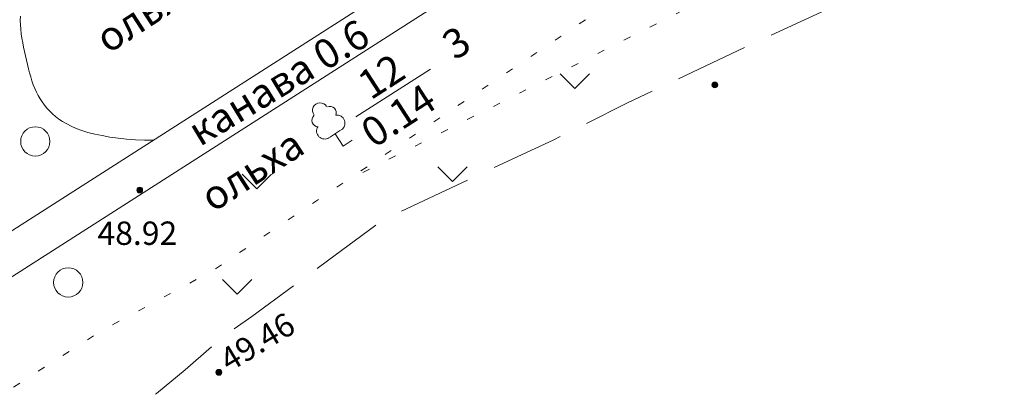
# Model space of a CAD drawing. Units: metres. Extents: x 132151 to 272577, y 98648 to 198270.
# Drawn here: x 134142 to 134209, y 99186 to 99211 of the extents above; entities that cross this region are included whole.
import ezdxf
from ezdxf.enums import TextEntityAlignment as Align

# ---------------------------------------------------------------- set-up
doc = ezdxf.new("R2010")
doc.units = ezdxf.units.M
doc.header["$MEASUREMENT"] = 0
doc.linetypes.add('193', pattern=[3.5, 2.5, -1])
doc.linetypes.add('366', pattern=[2, 0.5, -1.5])
for name, color, linetype, lineweight in [('10 Гидрография', 92, 'Continuous', 20), ('2 Отметки', 174, 'Continuous', 20), ('6.1 Рельеф', 42, 'Continuous', 20), ('7 Растительность', 7, 'Continuous', 20)]:
    doc.layers.add(name, color=color, linetype=linetype, lineweight=lineweight)
doc.layers.add('5 Дороги', color=7, linetype='Continuous')
doc.styles.add('LIKE11', font='bm431.shx', dxfattribs={"height": 2})
doc.styles.add('LIKE17', font='d431.shx', dxfattribs={"height": 0.8})

# ---------------------------------------------------------------- blocks, each defined once
blk = doc.blocks.new('*U12')
at = {"linetype": 'Continuous'}
for points in [[(-0.1, 0, -5.302), (-0.071, -0.071, -5.302), (-0.071, 0.071, -5.302)], [(-0.071, 0.071, -5.302), (0, -0.1, -5.302), (0, 0.1, -5.302)], [(0, -0.1, -5.302), (-0.071, 0.071, -5.302), (-0.071, -0.071, -5.302)], [(0, 0.1, -5.302), (0.071, -0.071, -5.302), (0.071, 0.071, -5.302)], [(0.071, -0.071, -5.302), (0, 0.1, -5.302), (0, -0.1, -5.302)], [(0.1, 0, -5.302), (0.071, 0.071, -5.302), (0.071, -0.071, -5.302)]]:
    blk.add_solid(points, dxfattribs=at)
blk = doc.blocks.new('M5_0_500')
at = {"linetype": 'Continuous'}
blk.add_circle((0, 0), 0.1, dxfattribs=at)
blk.add_blockref('*U12', (0, 0), dxfattribs=at)
blk = doc.blocks.new('g368')
blk.add_circle((0, 0), 0.5)
blk = doc.blocks.new('g390_1')
at = {"color": 0}
for p, q in [((-0.225, 0.5), (0.225, 0.5)), ((0, 0), (0, 0.5)), ((0.375, 0), (0, 0))]:
    blk.add_line(p, q, dxfattribs=at)
for centre, radius, start, end in [((0, 1.45), 0.26, 358, 545), ((-0.235, 1.2), 0.22, 100, 235), ((0.235, 1.2), 0.22, 305, 440), ((-0.25, 0.775), 0.275, 115, 270), ((0.25, 0.775), 0.275, 270, 425)]:
    blk.add_arc(centre, radius, start, end, dxfattribs=at)

msp = doc.modelspace()

# ---------------------------------------------------------------- linework, layer by layer
at = {"layer": '10 Гидрография', "color": 92, "linetype": 'Continuous', "lineweight": 20}
for points in [[(134188.677, 99226.887), (134113.21, 99178.59)], [(134115.09, 99176.66), (134190.377, 99224.842)]]:
    msp.add_lwpolyline(points, dxfattribs=at)
at = {"layer": '5 Дороги', "linetype": '193', "lineweight": 20, "ltscale": 2, "flags": 128}
msp.add_lwpolyline([(134256.432, 99224.022), (134255.166, 99224.235), (134253.691, 99224.656), (134251.01, 99225.371), (134248.447, 99226.026), (134243.042, 99227.295), (134241.263, 99227.765), (134237.109, 99227.981), (134233.845, 99228.131), (134230.54, 99227.66), (134225.83, 99226.619), (134220.773, 99224.513), (134215.856, 99221.494), (134212.433, 99219.276), (134207.611, 99216.196), (134203.045, 99214.445), (134192.052, 99209.419), (134188.245, 99207.597), (134183.366, 99205.293), (134178.327, 99202.775), (134166.729, 99197.345), (134162.862, 99194.495), (134157.69, 99190.678), (134155.825, 99189.379), (134153.123, 99187.027), (134151.162, 99185.416), (134145.971, 99182.346), (134142.034, 99180.378), (134139.41, 99179.012), (134136.839, 99177.974), (134135.29, 99177.361), (134132.968, 99176.89), (134126.031, 99176.003), (134120.137, 99176.022, 0.01223), (134115.285, 99175.916, -0.036552), (134113.982, 99176.356, -0.019324)], format="xyb", dxfattribs=at)
at = {"layer": '6.1 Рельеф', "color": 42, "linetype": 'Continuous', "lineweight": 20}
msp.add_lwpolyline([(134150.961, 99202.75), (134150.339, 99202.752), (134149.723, 99202.775), (134149.121, 99202.818), (134148.537, 99202.88), (134147.976, 99202.958), (134147.443, 99203.052), (134146.943, 99203.159), (134146.482, 99203.278), (134146.063, 99203.408), (134145.684, 99203.547), (134145.342, 99203.695), (134145.032, 99203.853), (134144.752, 99204.018), (134144.498, 99204.19), (134144.266, 99204.369), (134144.053, 99204.554), (134143.856, 99204.745), (134143.673, 99204.942), (134143.504, 99205.146), (134143.348, 99205.357), (134143.205, 99205.575), (134143.073, 99205.801), (134142.953, 99206.036), (134142.842, 99206.281), (134142.742, 99206.534), (134142.65, 99206.797), (134142.565, 99207.067), (134142.486, 99207.345), (134142.412, 99207.629), (134142.342, 99207.918), (134142.274, 99208.211), (134142.208, 99208.509), (134142.142, 99208.809), (134142.078, 99209.111), (134142.018, 99209.414), (134141.964, 99209.719), (134141.919, 99210.023), (134141.884, 99210.328), (134141.862, 99210.631), (134141.854, 99210.932), (134141.863, 99211.231)], dxfattribs=at)
at = {"layer": '7 Растительность', "linetype": '366', "lineweight": 20}
msp.add_lwpolyline([(134224.46, 99235.37), (134219.062, 99230.642), (134202.847, 99221.036), (134188.91, 99212.515), (134164.07, 99199.922)], dxfattribs=at)
at = {"layer": '7 Растительность', "color": 7, "linetype": '366', "lineweight": 20, "flags": 128}
msp.add_lwpolyline([(134119.91, 99181.08), (134123.29, 99179.629), (134126.08, 99178.21), (134129.02, 99179.104), (134137.112, 99183.108), (134147.405, 99189.704), (134155.05, 99193.84), (134180.823, 99211.217), (134182.574, 99214.107), (134182.76, 99217.41), (134184.965, 99221.378)], dxfattribs=at)
at = {"layer": '7 Растительность', "linetype": 'Continuous', "lineweight": 20, "ltscale": 2}
msp.add_lwpolyline([(134164.799, 99204.335), (134169.896, 99207.602)], dxfattribs=at)
at = {"layer": '7 Растительность', "color": 7, "linetype": 'Continuous', "lineweight": 20}
for points, elevation in [([(134178.766, 99207.278), (134179.766, 99206.278), (134180.766, 99207.278)], 49), ([(134170.399, 99200.926), (134171.399, 99199.926), (134172.399, 99200.926)], 181.5), ([(134157.019, 99200.409), (134158.019, 99199.409), (134159.019, 99200.409)], 136.5)]:
    msp.add_lwpolyline(points, dxfattribs=dict(at, elevation=elevation))
msp.add_lwpolyline([(134155.677, 99193.202), (134156.677, 99192.202), (134157.677, 99193.202)], dxfattribs=at)

# ---------------------------------------------------------------- block references
at = {"layer": '2 Отметки', "linetype": 'Continuous', "lineweight": 20, "xscale": 2, "yscale": 2, "zscale": 2, "rotation": 353.5786645233386}
msp.add_blockref('M5_0_500', (134189.334, 99206.523), dxfattribs=at)
at = {"layer": '2 Отметки', "color": 174, "linetype": 'Continuous', "lineweight": 20, "xscale": 2, "yscale": 2, "zscale": 2, "rotation": 353.5786645233386}
for p in [(134150.02, 99199.33), (134155.432, 99186.861, 10.604)]:
    msp.add_blockref('M5_0_500', p, dxfattribs=at)
at = {"layer": '7 Растительность', "linetype": 'Continuous', "lineweight": 20, "ltscale": 2, "xscale": 2, "yscale": 2, "zscale": 2, "rotation": 32.6594657403145}
msp.add_blockref('g390_1', (134163.916, 99202.336), dxfattribs=at)
at = {"layer": '7 Растительность', "linetype": 'Continuous', "lineweight": 20, "ltscale": 2, "xscale": 2, "yscale": 2, "zscale": 2}
for p in [(134142.882, 99202.656), (134145.133, 99193.011)]:
    msp.add_blockref('g368', p, dxfattribs=at)

# ---------------------------------------------------------------- texts
at = {"layer": '10 Гидрография', "color": 92, "linetype": 'Continuous', "lineweight": 20, "style": 'LIKE11'}
msp.add_text('канава 0.6', height=2, rotation=31.16485, dxfattribs=at).set_placement((134153.088, 99203.98), align=Align.TOP_LEFT)
at = {"layer": '2 Отметки', "linetype": 'Continuous', "lineweight": 20, "style": 'LIKE17'}
msp.add_text('48.92', height=1.6, dxfattribs=at).set_placement((134147.13, 99195.578))
msp.add_text('49.46', height=1.6, rotation=31.24816, dxfattribs=at).set_placement((134156.141, 99186.845))
at = {"layer": '7 Растительность', "linetype": 'Continuous', "style": 'LIKE11'}
for s, p in [('ольха', (134147.86, 99208.618)), ('3', (134171.573, 99208.164)), ('12', (134165.805, 99205.444)), ('0.14', (134166.018, 99202.154)), ('ольха', (134155.022, 99197.767))]:
    msp.add_text(s, height=2, rotation=32.93002, dxfattribs=at).set_placement(p)

doc.saveas('drawing.dxf')
